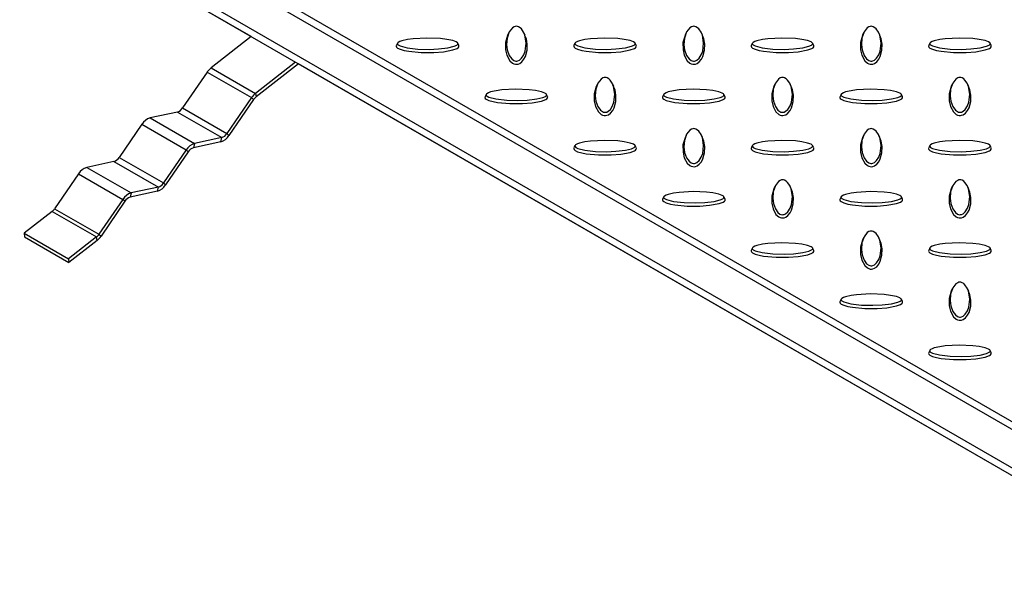
# Model space of a CAD drawing. Units: millimetres. Extents: x 15 to 415, y 5 to 292.
# Drawn here: x 285 to 316, y 160 to 179 of the extents above; entities that cross this region are included whole.
import ezdxf

# ---------------------------------------------------------------- set-up
doc = ezdxf.new("R2010")
doc.units = ezdxf.units.MM

msp = doc.modelspace()

# ---------------------------------------------------------------- linework, layer by layer
at = {"color": 7, "linetype": 'Continuous', "lineweight": 25}
for p, q in [((261.707, 197.435), (322.801, 162.166)), ((261.707, 197.19), (322.801, 161.921)), ((322.306, 160.982), (260.08, 196.904)), ((322.306, 160.737), (260.08, 196.659)), ((291.93, 178.273), (263.404, 194.741)), ((300.141, 178.388), (300.106, 178.312)), ((300.665, 178.312), (300.629, 178.388)), ((305.798, 178.388), (305.763, 178.312)), ((306.321, 178.312), (306.286, 178.388)), ((311.455, 178.388), (311.42, 178.312)), ((311.978, 178.312), (311.943, 178.388)), ((291.93, 178.273), (290.656, 177.278)), ((296.597, 178.06), (296.562, 177.984)), ((298.552, 177.984), (298.517, 178.06)), ((302.254, 178.06), (302.219, 177.984)), ((304.209, 177.984), (304.174, 178.06)), ((307.911, 178.06), (307.876, 177.984)), ((309.865, 177.984), (309.83, 178.06)), ((313.568, 178.06), (313.533, 177.984)), ((315.522, 177.984), (315.487, 178.06)), ((293.344, 177.457), (292.07, 176.461)), ((293.436, 177.404), (292.088, 176.351)), ((322.801, 160.451), (293.436, 177.403)), ((290.53, 177.142), (289.744, 175.995)), ((290.53, 177.142), (291.944, 176.325)), ((290.656, 177.278), (292.07, 176.461)), ((302.97, 176.755), (302.934, 176.679)), ((303.493, 176.679), (303.458, 176.755)), ((308.626, 176.755), (308.591, 176.679)), ((309.15, 176.679), (309.115, 176.755)), ((314.283, 176.755), (314.248, 176.679)), ((314.807, 176.679), (314.772, 176.755)), ((292.07, 176.461), (292.088, 176.351)), ((299.425, 176.427), (299.39, 176.351)), ((301.38, 176.351), (301.345, 176.427)), ((305.082, 176.427), (305.047, 176.351)), ((307.037, 176.351), (307.002, 176.427)), ((310.739, 176.427), (310.704, 176.351)), ((312.694, 176.351), (312.659, 176.427)), ((291.944, 176.325), (291.158, 175.179)), ((292.009, 176.265), (291.223, 175.119)), ((292.009, 176.265), (291.944, 176.325)), ((289.578, 175.865), (288.71, 175.677)), ((289.578, 175.865), (290.992, 175.049)), ((289.744, 175.995), (291.158, 175.179)), ((288.447, 175.473), (287.725, 174.418)), ((288.447, 175.473), (289.862, 174.656)), ((288.71, 175.677), (290.124, 174.861)), ((291.158, 175.179), (291.223, 175.119)), ((290.96, 174.914), (290.092, 174.726)), ((290.124, 174.861), (290.092, 174.726)), ((290.992, 175.049), (290.124, 174.861)), ((290.96, 174.914), (290.992, 175.049)), ((305.798, 175.122), (305.763, 175.046)), ((306.321, 175.046), (306.286, 175.122)), ((311.455, 175.122), (311.42, 175.046)), ((311.978, 175.046), (311.943, 175.122)), ((289.862, 174.656), (289.139, 173.602)), ((289.926, 174.596), (289.203, 173.542)), ((289.926, 174.596), (289.862, 174.656)), ((302.254, 174.794), (302.219, 174.719)), ((304.209, 174.719), (304.174, 174.794)), ((307.911, 174.794), (307.876, 174.719)), ((309.865, 174.719), (309.83, 174.794)), ((313.568, 174.794), (313.533, 174.719)), ((315.522, 174.719), (315.487, 174.794)), ((287.558, 174.288), (286.69, 174.1)), ((287.558, 174.288), (288.972, 173.472)), ((287.725, 174.418), (289.139, 173.602)), ((286.69, 174.1), (288.105, 173.284)), ((286.428, 173.896), (285.665, 172.783)), ((286.428, 173.896), (287.842, 173.079)), ((289.139, 173.602), (289.203, 173.542)), ((288.941, 173.337), (288.073, 173.149)), ((288.105, 173.284), (288.073, 173.149)), ((288.972, 173.472), (288.105, 173.284)), ((288.941, 173.337), (288.972, 173.472)), ((308.626, 173.489), (308.591, 173.413)), ((309.15, 173.413), (309.115, 173.489)), ((314.283, 173.489), (314.248, 173.413)), ((314.807, 173.413), (314.772, 173.489)), ((287.842, 173.079), (287.079, 171.966)), ((287.907, 173.019), (287.144, 171.906)), ((287.907, 173.019), (287.842, 173.079)), ((305.082, 173.162), (305.047, 173.086)), ((307.037, 173.086), (307.002, 173.162)), ((310.739, 173.162), (310.704, 173.086)), ((312.694, 173.086), (312.659, 173.162)), ((285.586, 172.697), (284.69, 171.997)), ((285.586, 172.697), (287, 171.88)), ((285.665, 172.783), (287.079, 171.966)), ((284.69, 171.997), (286.104, 171.18)), ((284.69, 171.997), (284.708, 171.887)), ((284.708, 171.887), (286.122, 171.07)), ((287, 171.88), (286.104, 171.18)), ((287.018, 171.77), (286.122, 171.07)), ((287.018, 171.77), (287, 171.88)), ((287.079, 171.966), (287.144, 171.906)), ((311.455, 171.857), (311.42, 171.78)), ((311.978, 171.78), (311.943, 171.857)), ((307.911, 171.529), (307.876, 171.453)), ((309.865, 171.453), (309.83, 171.529)), ((313.568, 171.529), (313.533, 171.453)), ((315.522, 171.453), (315.487, 171.529)), ((286.104, 171.18), (286.122, 171.07)), ((314.283, 170.224), (314.248, 170.148)), ((314.807, 170.148), (314.772, 170.224)), ((310.739, 169.896), (310.704, 169.82)), ((312.694, 169.82), (312.659, 169.896)), ((313.568, 168.263), (313.533, 168.187)), ((315.522, 168.187), (315.487, 168.263))]:
    msp.add_line(p, q, dxfattribs=at)
at = {"color": 7, "linetype": 'Continuous', "lineweight": 25, "flags": 128}
for points in [[(300.106, 178.312), (300.106, 178.311), (300.042, 178.084), (300.042, 177.852), (300.082, 177.674), (300.177, 177.5), (300.264, 177.422), (300.306, 177.402), (300.357, 177.388), (300.399, 177.387), (300.439, 177.393), (300.491, 177.413), (300.56, 177.464), (300.628, 177.547), (300.673, 177.636), (300.727, 177.834), (300.733, 178.034), (300.704, 178.204), (300.658, 178.311)], [(300.385, 178.602), (300.352, 178.598), (300.314, 178.585), (300.258, 178.549), (300.157, 178.421), (300.089, 178.223), (300.072, 178.017), (300.094, 177.844), (300.157, 177.672), (300.239, 177.559), (300.304, 177.511), (300.336, 177.497), (300.374, 177.49), (300.404, 177.49), (300.437, 177.498), (300.484, 177.521), (300.554, 177.583), (300.624, 177.692), (300.668, 177.809), (300.699, 178.058), (300.658, 178.314), (300.615, 178.417), (300.545, 178.519), (300.504, 178.556), (300.451, 178.587), (300.418, 178.598), (300.385, 178.602)], [(305.763, 178.312), (305.763, 178.311), (305.698, 178.084), (305.699, 177.852), (305.739, 177.674), (305.834, 177.5), (305.921, 177.422), (305.963, 177.402), (306.014, 177.388), (306.056, 177.387), (306.096, 177.393), (306.148, 177.413), (306.217, 177.464), (306.285, 177.547), (306.33, 177.636), (306.384, 177.834), (306.39, 178.034), (306.36, 178.204), (306.315, 178.311)], [(306.042, 178.602), (306.009, 178.598), (305.97, 178.585), (305.915, 178.549), (305.814, 178.421), (305.746, 178.223), (305.729, 178.017), (305.751, 177.844), (305.813, 177.672), (305.896, 177.559), (305.961, 177.511), (305.993, 177.497), (306.03, 177.49), (306.06, 177.49), (306.094, 177.498), (306.141, 177.521), (306.211, 177.583), (306.281, 177.692), (306.325, 177.809), (306.356, 178.058), (306.315, 178.314), (306.272, 178.417), (306.202, 178.519), (306.161, 178.556), (306.108, 178.587), (306.075, 178.598), (306.042, 178.602)], [(311.42, 178.312), (311.42, 178.311), (311.355, 178.084), (311.356, 177.852), (311.396, 177.674), (311.491, 177.5), (311.577, 177.422), (311.619, 177.402), (311.67, 177.388), (311.712, 177.387), (311.753, 177.393), (311.804, 177.413), (311.874, 177.464), (311.942, 177.547), (311.987, 177.636), (312.041, 177.834), (312.046, 178.034), (312.017, 178.204), (311.972, 178.311)], [(311.699, 178.602), (311.666, 178.598), (311.627, 178.585), (311.571, 178.549), (311.471, 178.421), (311.403, 178.223), (311.386, 178.017), (311.408, 177.844), (311.47, 177.672), (311.552, 177.559), (311.618, 177.511), (311.65, 177.497), (311.687, 177.49), (311.717, 177.49), (311.751, 177.498), (311.798, 177.521), (311.868, 177.583), (311.938, 177.692), (311.982, 177.809), (312.013, 178.058), (311.972, 178.314), (311.929, 178.417), (311.859, 178.519), (311.818, 178.556), (311.765, 178.587), (311.732, 178.598), (311.699, 178.602)], [(296.557, 177.964), (296.567, 177.935), (296.599, 177.906), (296.68, 177.867), (296.813, 177.828), (296.955, 177.802), (297.349, 177.765), (297.75, 177.766), (298.058, 177.789), (298.361, 177.844), (298.495, 177.894), (298.531, 177.918), (298.554, 177.947), (298.556, 177.971), (298.55, 177.984)], [(296.563, 177.984), (296.559, 177.977), (296.557, 177.964)], [(296.593, 178.045), (296.6, 178.026), (296.622, 178.004), (296.685, 177.972), (296.907, 177.914), (297.249, 177.874), (297.606, 177.865), (297.906, 177.877), (298.204, 177.913), (298.399, 177.961), (298.483, 177.999), (298.507, 178.017), (298.52, 178.039), (298.519, 178.056), (298.505, 178.076), (298.466, 178.102), (298.359, 178.143), (298.169, 178.183), (297.966, 178.209), (297.534, 178.226), (297.091, 178.203), (296.914, 178.178), (296.737, 178.138), (296.673, 178.114), (296.618, 178.083), (296.599, 178.064), (296.593, 178.045)], [(302.214, 177.964), (302.224, 177.935), (302.256, 177.906), (302.337, 177.867), (302.47, 177.828), (302.612, 177.802), (303.006, 177.765), (303.407, 177.766), (303.715, 177.789), (304.018, 177.844), (304.151, 177.894), (304.188, 177.918), (304.21, 177.947), (304.213, 177.971), (304.207, 177.984)], [(302.22, 177.984), (302.216, 177.977), (302.214, 177.964)], [(302.25, 178.045), (302.256, 178.026), (302.279, 178.004), (302.342, 177.972), (302.564, 177.914), (302.906, 177.874), (303.263, 177.865), (303.562, 177.877), (303.861, 177.913), (304.056, 177.961), (304.14, 177.999), (304.163, 178.017), (304.177, 178.039), (304.175, 178.056), (304.162, 178.076), (304.123, 178.102), (304.016, 178.143), (303.826, 178.183), (303.623, 178.209), (303.191, 178.226), (302.748, 178.203), (302.571, 178.178), (302.394, 178.138), (302.33, 178.114), (302.275, 178.083), (302.256, 178.064), (302.25, 178.045)], [(307.871, 177.964), (307.881, 177.935), (307.913, 177.906), (307.994, 177.867), (308.127, 177.828), (308.268, 177.802), (308.663, 177.765), (309.064, 177.766), (309.372, 177.789), (309.675, 177.844), (309.808, 177.894), (309.844, 177.918), (309.867, 177.947), (309.87, 177.971), (309.864, 177.984)], [(307.877, 177.984), (307.873, 177.977), (307.871, 177.964)], [(307.907, 178.045), (307.913, 178.026), (307.936, 178.004), (307.998, 177.972), (308.221, 177.914), (308.562, 177.874), (308.92, 177.865), (309.219, 177.877), (309.518, 177.913), (309.713, 177.961), (309.797, 177.999), (309.82, 178.017), (309.833, 178.039), (309.832, 178.056), (309.819, 178.076), (309.78, 178.102), (309.672, 178.143), (309.483, 178.183), (309.28, 178.209), (308.848, 178.226), (308.405, 178.203), (308.228, 178.178), (308.051, 178.138), (307.987, 178.114), (307.932, 178.083), (307.913, 178.064), (307.907, 178.045)], [(313.527, 177.964), (313.538, 177.935), (313.57, 177.906), (313.651, 177.867), (313.783, 177.828), (313.925, 177.802), (314.32, 177.765), (314.721, 177.766), (315.029, 177.789), (315.331, 177.844), (315.465, 177.894), (315.501, 177.918), (315.524, 177.947), (315.527, 177.971), (315.521, 177.984)], [(313.534, 177.984), (313.53, 177.977), (313.527, 177.964)], [(313.564, 178.045), (313.57, 178.026), (313.593, 178.004), (313.655, 177.972), (313.878, 177.914), (314.219, 177.874), (314.577, 177.865), (314.876, 177.877), (315.175, 177.913), (315.37, 177.961), (315.454, 177.999), (315.477, 178.017), (315.49, 178.039), (315.489, 178.056), (315.476, 178.076), (315.437, 178.102), (315.329, 178.143), (315.14, 178.183), (314.937, 178.209), (314.505, 178.226), (314.061, 178.203), (313.885, 178.178), (313.708, 178.138), (313.643, 178.114), (313.588, 178.083), (313.57, 178.064), (313.564, 178.045)], [(303.214, 176.969), (303.181, 176.965), (303.142, 176.952), (303.086, 176.916), (302.986, 176.788), (302.917, 176.59), (302.901, 176.384), (302.922, 176.211), (302.985, 176.039), (303.067, 175.926), (303.133, 175.878), (303.164, 175.864), (303.202, 175.857), (303.232, 175.857), (303.266, 175.865), (303.312, 175.888), (303.382, 175.95), (303.453, 176.059), (303.496, 176.176), (303.527, 176.426), (303.486, 176.682), (303.444, 176.784), (303.373, 176.886), (303.333, 176.923), (303.28, 176.955), (303.246, 176.965), (303.214, 176.969)], [(308.871, 176.969), (308.838, 176.965), (308.799, 176.952), (308.743, 176.916), (308.643, 176.788), (308.574, 176.59), (308.557, 176.384), (308.579, 176.211), (308.642, 176.039), (308.724, 175.926), (308.789, 175.878), (308.821, 175.864), (308.859, 175.857), (308.889, 175.857), (308.923, 175.865), (308.969, 175.888), (309.039, 175.95), (309.11, 176.059), (309.153, 176.176), (309.184, 176.426), (309.143, 176.682), (309.101, 176.784), (309.03, 176.886), (308.99, 176.923), (308.936, 176.955), (308.903, 176.965), (308.871, 176.969)], [(314.527, 176.969), (314.494, 176.965), (314.456, 176.952), (314.4, 176.916), (314.299, 176.788), (314.231, 176.59), (314.214, 176.384), (314.236, 176.211), (314.299, 176.039), (314.381, 175.926), (314.446, 175.878), (314.478, 175.864), (314.516, 175.857), (314.546, 175.857), (314.58, 175.865), (314.626, 175.888), (314.696, 175.95), (314.766, 176.059), (314.81, 176.176), (314.841, 176.426), (314.8, 176.682), (314.758, 176.784), (314.687, 176.886), (314.647, 176.923), (314.593, 176.955), (314.56, 176.965), (314.527, 176.969)], [(299.422, 176.413), (299.428, 176.394), (299.451, 176.371), (299.513, 176.339), (299.736, 176.281), (300.077, 176.242), (300.435, 176.232), (300.734, 176.244), (301.033, 176.281), (301.228, 176.328), (301.312, 176.366), (301.335, 176.384), (301.348, 176.406), (301.347, 176.423), (301.333, 176.443), (301.294, 176.469), (301.187, 176.51), (300.998, 176.551), (300.795, 176.576), (300.363, 176.594), (299.919, 176.57), (299.742, 176.545), (299.566, 176.505), (299.501, 176.481), (299.446, 176.451), (299.428, 176.431), (299.422, 176.413)], [(302.934, 176.679), (302.934, 176.679), (302.87, 176.451), (302.87, 176.219), (302.911, 176.042), (303.006, 175.867), (303.092, 175.79), (303.134, 175.769), (303.185, 175.756), (303.227, 175.754), (303.268, 175.761), (303.319, 175.78), (303.388, 175.831), (303.457, 175.914), (303.502, 176.003), (303.555, 176.201), (303.561, 176.401), (303.532, 176.571), (303.487, 176.678)], [(305.079, 176.413), (305.085, 176.394), (305.108, 176.371), (305.17, 176.339), (305.392, 176.281), (305.734, 176.242), (306.092, 176.232), (306.391, 176.244), (306.689, 176.281), (306.885, 176.328), (306.969, 176.366), (306.992, 176.384), (307.005, 176.406), (307.004, 176.423), (306.99, 176.443), (306.951, 176.469), (306.844, 176.51), (306.654, 176.551), (306.451, 176.576), (306.02, 176.594), (305.576, 176.57), (305.399, 176.545), (305.223, 176.505), (305.158, 176.481), (305.103, 176.451), (305.085, 176.431), (305.079, 176.413)], [(308.591, 176.679), (308.591, 176.679), (308.527, 176.451), (308.527, 176.219), (308.568, 176.042), (308.662, 175.867), (308.749, 175.79), (308.791, 175.769), (308.842, 175.756), (308.884, 175.754), (308.924, 175.761), (308.976, 175.78), (309.045, 175.831), (309.113, 175.914), (309.159, 176.003), (309.212, 176.201), (309.218, 176.401), (309.189, 176.571), (309.144, 176.678)], [(310.735, 176.413), (310.742, 176.394), (310.765, 176.371), (310.827, 176.339), (311.049, 176.281), (311.391, 176.242), (311.748, 176.232), (312.048, 176.244), (312.346, 176.281), (312.542, 176.328), (312.625, 176.366), (312.649, 176.384), (312.662, 176.406), (312.661, 176.423), (312.647, 176.443), (312.608, 176.469), (312.501, 176.51), (312.311, 176.551), (312.108, 176.576), (311.676, 176.594), (311.233, 176.57), (311.056, 176.545), (310.879, 176.505), (310.815, 176.481), (310.76, 176.451), (310.742, 176.431), (310.735, 176.413)], [(314.248, 176.679), (314.248, 176.679), (314.184, 176.451), (314.184, 176.219), (314.225, 176.042), (314.319, 175.867), (314.406, 175.79), (314.448, 175.769), (314.499, 175.756), (314.541, 175.754), (314.581, 175.761), (314.633, 175.78), (314.702, 175.831), (314.77, 175.914), (314.816, 176.003), (314.869, 176.201), (314.875, 176.401), (314.846, 176.571), (314.8, 176.678)], [(299.385, 176.331), (299.396, 176.302), (299.428, 176.273), (299.509, 176.234), (299.641, 176.196), (299.783, 176.17), (300.178, 176.133), (300.579, 176.133), (300.886, 176.156), (301.189, 176.211), (301.323, 176.261), (301.359, 176.285), (301.382, 176.314), (301.385, 176.339), (301.379, 176.351)], [(299.392, 176.351), (299.387, 176.344), (299.385, 176.331)], [(305.042, 176.331), (305.053, 176.302), (305.085, 176.273), (305.165, 176.234), (305.298, 176.196), (305.44, 176.17), (305.835, 176.133), (306.235, 176.133), (306.543, 176.156), (306.846, 176.211), (306.98, 176.261), (307.016, 176.285), (307.039, 176.314), (307.041, 176.339), (307.035, 176.351)], [(305.049, 176.351), (305.044, 176.344), (305.042, 176.331)], [(310.699, 176.331), (310.709, 176.302), (310.741, 176.273), (310.822, 176.234), (310.955, 176.196), (311.097, 176.17), (311.492, 176.133), (311.892, 176.133), (312.2, 176.156), (312.503, 176.211), (312.637, 176.261), (312.673, 176.285), (312.696, 176.314), (312.698, 176.339), (312.692, 176.351)], [(310.706, 176.351), (310.701, 176.344), (310.699, 176.331)], [(306.042, 175.336), (306.009, 175.332), (305.97, 175.319), (305.915, 175.283), (305.814, 175.155), (305.746, 174.958), (305.729, 174.751), (305.751, 174.579), (305.813, 174.406), (305.896, 174.293), (305.961, 174.245), (305.993, 174.232), (306.03, 174.224), (306.06, 174.225), (306.094, 174.232), (306.141, 174.255), (306.211, 174.317), (306.281, 174.426), (306.325, 174.544), (306.356, 174.793), (306.315, 175.049), (306.272, 175.151), (306.202, 175.253), (306.161, 175.29), (306.108, 175.322), (306.075, 175.333), (306.042, 175.336)], [(311.699, 175.336), (311.666, 175.332), (311.627, 175.319), (311.571, 175.283), (311.471, 175.155), (311.403, 174.958), (311.386, 174.751), (311.408, 174.579), (311.47, 174.406), (311.552, 174.293), (311.618, 174.245), (311.65, 174.232), (311.687, 174.224), (311.717, 174.225), (311.751, 174.232), (311.798, 174.255), (311.868, 174.317), (311.938, 174.426), (311.982, 174.544), (312.013, 174.793), (311.972, 175.049), (311.929, 175.151), (311.859, 175.253), (311.818, 175.29), (311.765, 175.322), (311.732, 175.333), (311.699, 175.336)], [(302.25, 174.78), (302.256, 174.761), (302.279, 174.738), (302.342, 174.706), (302.564, 174.648), (302.906, 174.609), (303.263, 174.599), (303.562, 174.612), (303.861, 174.648), (304.056, 174.695), (304.14, 174.733), (304.163, 174.751), (304.177, 174.773), (304.175, 174.79), (304.162, 174.81), (304.123, 174.837), (304.016, 174.877), (303.826, 174.918), (303.623, 174.943), (303.191, 174.961), (302.748, 174.937), (302.571, 174.913), (302.394, 174.872), (302.33, 174.849), (302.275, 174.818), (302.256, 174.799), (302.25, 174.78)], [(305.763, 175.046), (305.763, 175.046), (305.698, 174.818), (305.699, 174.587), (305.739, 174.409), (305.834, 174.234), (305.921, 174.157), (305.963, 174.136), (306.014, 174.123), (306.056, 174.121), (306.096, 174.128), (306.148, 174.148), (306.217, 174.198), (306.285, 174.281), (306.33, 174.37), (306.384, 174.568), (306.39, 174.768), (306.36, 174.938), (306.315, 175.045)], [(307.907, 174.78), (307.913, 174.761), (307.936, 174.738), (307.998, 174.706), (308.221, 174.648), (308.562, 174.609), (308.92, 174.599), (309.219, 174.612), (309.518, 174.648), (309.713, 174.695), (309.797, 174.733), (309.82, 174.751), (309.833, 174.773), (309.832, 174.79), (309.819, 174.81), (309.78, 174.837), (309.672, 174.877), (309.483, 174.918), (309.28, 174.943), (308.848, 174.961), (308.405, 174.937), (308.228, 174.913), (308.051, 174.872), (307.987, 174.849), (307.932, 174.818), (307.913, 174.799), (307.907, 174.78)], [(311.42, 175.046), (311.42, 175.046), (311.355, 174.818), (311.356, 174.587), (311.396, 174.409), (311.491, 174.234), (311.577, 174.157), (311.619, 174.136), (311.67, 174.123), (311.712, 174.121), (311.753, 174.128), (311.804, 174.148), (311.874, 174.198), (311.942, 174.281), (311.987, 174.37), (312.041, 174.568), (312.046, 174.768), (312.017, 174.938), (311.972, 175.045)], [(313.564, 174.78), (313.57, 174.761), (313.593, 174.738), (313.655, 174.706), (313.878, 174.648), (314.219, 174.609), (314.577, 174.599), (314.876, 174.612), (315.175, 174.648), (315.37, 174.695), (315.454, 174.733), (315.477, 174.751), (315.49, 174.773), (315.489, 174.79), (315.476, 174.81), (315.437, 174.837), (315.329, 174.877), (315.14, 174.918), (314.937, 174.943), (314.505, 174.961), (314.061, 174.937), (313.885, 174.913), (313.708, 174.872), (313.643, 174.849), (313.588, 174.818), (313.57, 174.799), (313.564, 174.78)], [(302.214, 174.698), (302.224, 174.669), (302.256, 174.64), (302.337, 174.601), (302.47, 174.563), (302.612, 174.537), (303.006, 174.5), (303.407, 174.5), (303.715, 174.523), (304.018, 174.578), (304.151, 174.628), (304.188, 174.652), (304.21, 174.682), (304.213, 174.706), (304.207, 174.718)], [(302.22, 174.718), (302.216, 174.711), (302.214, 174.698)], [(307.871, 174.698), (307.881, 174.669), (307.913, 174.64), (307.994, 174.601), (308.127, 174.563), (308.268, 174.537), (308.663, 174.5), (309.064, 174.5), (309.372, 174.523), (309.675, 174.578), (309.808, 174.628), (309.844, 174.652), (309.867, 174.682), (309.87, 174.706), (309.864, 174.718)], [(307.877, 174.718), (307.873, 174.711), (307.871, 174.698)], [(313.527, 174.698), (313.538, 174.669), (313.57, 174.64), (313.651, 174.601), (313.783, 174.563), (313.925, 174.537), (314.32, 174.5), (314.721, 174.5), (315.029, 174.523), (315.331, 174.578), (315.465, 174.628), (315.501, 174.652), (315.524, 174.682), (315.527, 174.706), (315.521, 174.718)], [(313.534, 174.718), (313.53, 174.711), (313.527, 174.698)], [(308.871, 173.703), (308.838, 173.7), (308.799, 173.686), (308.743, 173.651), (308.643, 173.522), (308.574, 173.325), (308.557, 173.118), (308.579, 172.946), (308.642, 172.773), (308.724, 172.661), (308.789, 172.612), (308.821, 172.599), (308.859, 172.591), (308.889, 172.592), (308.923, 172.6), (308.969, 172.622), (309.039, 172.684), (309.11, 172.794), (309.153, 172.911), (309.184, 173.16), (309.143, 173.416), (309.101, 173.518), (309.03, 173.62), (308.99, 173.657), (308.936, 173.689), (308.903, 173.7), (308.871, 173.703)], [(314.527, 173.703), (314.494, 173.7), (314.456, 173.686), (314.4, 173.651), (314.299, 173.522), (314.231, 173.325), (314.214, 173.118), (314.236, 172.946), (314.299, 172.773), (314.381, 172.661), (314.446, 172.612), (314.478, 172.599), (314.516, 172.591), (314.546, 172.592), (314.58, 172.6), (314.626, 172.622), (314.696, 172.684), (314.766, 172.794), (314.81, 172.911), (314.841, 173.16), (314.8, 173.416), (314.758, 173.518), (314.687, 173.62), (314.647, 173.657), (314.593, 173.689), (314.56, 173.7), (314.527, 173.703)], [(305.079, 173.147), (305.085, 173.128), (305.108, 173.106), (305.17, 173.073), (305.392, 173.015), (305.734, 172.976), (306.092, 172.966), (306.391, 172.979), (306.689, 173.015), (306.885, 173.062), (306.969, 173.1), (306.992, 173.118), (307.005, 173.14), (307.004, 173.157), (306.99, 173.177), (306.951, 173.204), (306.844, 173.244), (306.654, 173.285), (306.451, 173.31), (306.02, 173.328), (305.576, 173.304), (305.399, 173.28), (305.223, 173.239), (305.158, 173.216), (305.103, 173.185), (305.085, 173.166), (305.079, 173.147)], [(308.591, 173.413), (308.591, 173.413), (308.527, 173.185), (308.527, 172.954), (308.568, 172.776), (308.662, 172.601), (308.749, 172.524), (308.791, 172.503), (308.842, 172.49), (308.884, 172.488), (308.924, 172.495), (308.976, 172.515), (309.045, 172.565), (309.113, 172.649), (309.159, 172.738), (309.212, 172.935), (309.218, 173.135), (309.189, 173.306), (309.144, 173.412)], [(310.735, 173.147), (310.742, 173.128), (310.765, 173.106), (310.827, 173.073), (311.049, 173.015), (311.391, 172.976), (311.748, 172.966), (312.048, 172.979), (312.346, 173.015), (312.542, 173.062), (312.625, 173.1), (312.649, 173.118), (312.662, 173.14), (312.661, 173.157), (312.647, 173.177), (312.608, 173.204), (312.501, 173.244), (312.311, 173.285), (312.108, 173.31), (311.676, 173.328), (311.233, 173.304), (311.056, 173.28), (310.879, 173.239), (310.815, 173.216), (310.76, 173.185), (310.742, 173.166), (310.735, 173.147)], [(314.248, 173.413), (314.248, 173.413), (314.184, 173.185), (314.184, 172.954), (314.225, 172.776), (314.319, 172.601), (314.406, 172.524), (314.448, 172.503), (314.499, 172.49), (314.541, 172.488), (314.581, 172.495), (314.633, 172.515), (314.702, 172.565), (314.77, 172.649), (314.816, 172.738), (314.869, 172.935), (314.875, 173.135), (314.846, 173.306), (314.8, 173.412)], [(305.042, 173.065), (305.053, 173.036), (305.085, 173.007), (305.165, 172.968), (305.298, 172.93), (305.44, 172.904), (305.835, 172.867), (306.235, 172.867), (306.543, 172.89), (306.846, 172.945), (306.98, 172.995), (307.016, 173.019), (307.039, 173.049), (307.041, 173.073), (307.035, 173.086)], [(305.049, 173.086), (305.044, 173.078), (305.042, 173.065)], [(310.699, 173.065), (310.709, 173.036), (310.741, 173.007), (310.822, 172.968), (310.955, 172.93), (311.097, 172.904), (311.492, 172.867), (311.892, 172.867), (312.2, 172.89), (312.503, 172.945), (312.637, 172.995), (312.673, 173.019), (312.696, 173.049), (312.698, 173.073), (312.692, 173.086)], [(310.706, 173.086), (310.701, 173.078), (310.699, 173.065)], [(311.699, 172.07), (311.666, 172.067), (311.627, 172.054), (311.571, 172.018), (311.471, 171.889), (311.403, 171.692), (311.386, 171.486), (311.408, 171.313), (311.47, 171.14), (311.552, 171.028), (311.618, 170.979), (311.65, 170.966), (311.687, 170.958), (311.717, 170.959), (311.751, 170.967), (311.798, 170.989), (311.868, 171.051), (311.938, 171.161), (311.982, 171.278), (312.013, 171.527), (311.972, 171.783), (311.929, 171.885), (311.859, 171.987), (311.818, 172.024), (311.765, 172.056), (311.732, 172.067), (311.699, 172.07)], [(311.42, 171.78), (311.42, 171.78), (311.355, 171.552), (311.356, 171.321), (311.396, 171.143), (311.491, 170.968), (311.577, 170.891), (311.619, 170.87), (311.67, 170.857), (311.712, 170.856), (311.753, 170.862), (311.804, 170.882), (311.874, 170.932), (311.942, 171.016), (311.987, 171.105), (312.041, 171.302), (312.046, 171.503), (312.017, 171.673), (311.972, 171.779)], [(307.871, 171.433), (307.881, 171.403), (307.913, 171.374), (307.994, 171.335), (308.127, 171.297), (308.268, 171.271), (308.663, 171.234), (309.064, 171.234), (309.372, 171.258), (309.675, 171.312), (309.808, 171.362), (309.844, 171.387), (309.867, 171.416), (309.87, 171.44), (309.864, 171.453)], [(307.877, 171.453), (307.873, 171.446), (307.871, 171.433)], [(307.907, 171.514), (307.913, 171.495), (307.936, 171.473), (307.998, 171.44), (308.221, 171.383), (308.562, 171.343), (308.92, 171.333), (309.219, 171.346), (309.518, 171.382), (309.713, 171.43), (309.797, 171.467), (309.82, 171.486), (309.833, 171.507), (309.832, 171.525), (309.819, 171.544), (309.78, 171.571), (309.672, 171.612), (309.483, 171.652), (309.28, 171.677), (308.848, 171.695), (308.405, 171.672), (308.228, 171.647), (308.051, 171.606), (307.987, 171.583), (307.932, 171.552), (307.913, 171.533), (307.907, 171.514)], [(313.527, 171.433), (313.538, 171.403), (313.57, 171.374), (313.651, 171.335), (313.783, 171.297), (313.925, 171.271), (314.32, 171.234), (314.721, 171.234), (315.029, 171.258), (315.331, 171.312), (315.465, 171.362), (315.501, 171.387), (315.524, 171.416), (315.527, 171.44), (315.521, 171.453)], [(313.534, 171.453), (313.53, 171.446), (313.527, 171.433)], [(313.564, 171.514), (313.57, 171.495), (313.593, 171.473), (313.655, 171.44), (313.878, 171.383), (314.219, 171.343), (314.577, 171.333), (314.876, 171.346), (315.175, 171.382), (315.37, 171.43), (315.454, 171.467), (315.477, 171.486), (315.49, 171.507), (315.489, 171.525), (315.476, 171.544), (315.437, 171.571), (315.329, 171.612), (315.14, 171.652), (314.937, 171.677), (314.505, 171.695), (314.061, 171.672), (313.885, 171.647), (313.708, 171.606), (313.643, 171.583), (313.588, 171.552), (313.57, 171.533), (313.564, 171.514)], [(314.248, 170.148), (314.248, 170.147), (314.184, 169.919), (314.184, 169.688), (314.225, 169.51), (314.319, 169.336), (314.406, 169.258), (314.448, 169.238), (314.499, 169.224), (314.541, 169.223), (314.581, 169.229), (314.633, 169.249), (314.702, 169.299), (314.77, 169.383), (314.816, 169.472), (314.869, 169.67), (314.875, 169.87), (314.846, 170.04), (314.8, 170.147)], [(314.527, 170.438), (314.494, 170.434), (314.456, 170.421), (314.4, 170.385), (314.299, 170.256), (314.231, 170.059), (314.214, 169.853), (314.236, 169.68), (314.299, 169.508), (314.381, 169.395), (314.446, 169.347), (314.478, 169.333), (314.516, 169.326), (314.546, 169.326), (314.58, 169.334), (314.626, 169.357), (314.696, 169.418), (314.766, 169.528), (314.81, 169.645), (314.841, 169.894), (314.8, 170.15), (314.758, 170.252), (314.687, 170.354), (314.647, 170.392), (314.593, 170.423), (314.56, 170.434), (314.527, 170.438)], [(310.699, 169.8), (310.709, 169.771), (310.741, 169.741), (310.822, 169.703), (310.955, 169.664), (311.097, 169.638), (311.492, 169.601), (311.892, 169.601), (312.2, 169.625), (312.503, 169.68), (312.637, 169.73), (312.673, 169.754), (312.696, 169.783), (312.698, 169.807), (312.692, 169.82)], [(310.706, 169.82), (310.701, 169.813), (310.699, 169.8)], [(310.735, 169.881), (310.742, 169.862), (310.765, 169.84), (310.827, 169.808), (311.049, 169.75), (311.391, 169.71), (311.748, 169.701), (312.048, 169.713), (312.346, 169.749), (312.542, 169.797), (312.625, 169.834), (312.649, 169.853), (312.662, 169.875), (312.661, 169.892), (312.647, 169.911), (312.608, 169.938), (312.501, 169.979), (312.311, 170.019), (312.108, 170.044), (311.676, 170.062), (311.233, 170.039), (311.056, 170.014), (310.879, 169.973), (310.815, 169.95), (310.76, 169.919), (310.742, 169.9), (310.735, 169.881)], [(313.564, 168.249), (313.57, 168.229), (313.593, 168.207), (313.655, 168.175), (313.878, 168.117), (314.219, 168.077), (314.577, 168.068), (314.876, 168.08), (315.175, 168.116), (315.37, 168.164), (315.454, 168.202), (315.477, 168.22), (315.49, 168.242), (315.489, 168.259), (315.476, 168.279), (315.437, 168.305), (315.329, 168.346), (315.14, 168.386), (314.937, 168.412), (314.505, 168.43), (314.061, 168.406), (313.885, 168.381), (313.708, 168.341), (313.643, 168.317), (313.588, 168.287), (313.57, 168.267), (313.564, 168.249)], [(313.527, 168.167), (313.538, 168.138), (313.57, 168.109), (313.651, 168.07), (313.783, 168.032), (313.925, 168.006), (314.32, 167.968), (314.721, 167.969), (315.029, 167.992), (315.331, 168.047), (315.465, 168.097), (315.501, 168.121), (315.524, 168.15), (315.527, 168.175), (315.521, 168.187)], [(313.534, 168.187), (313.53, 168.18), (313.527, 168.167)]]:
    msp.add_lwpolyline(points, dxfattribs=at)
at = {"color": 7, "linetype": 'Continuous', "lineweight": 25}
for centre, radius, start, end in [((291.037, 176.8), 0.612, 128.5946, 146.0002), ((292.451, 175.983), 0.612, 128.5946, 146.0002), ((292.33, 176.048), 0.388, 128.5946, 146.0002), ((289.489, 176.151), 0.299, 287.3392, 328.6336), ((288.85, 175.227), 0.472, 107.3392, 148.6336), ((290.903, 175.335), 0.299, 287.3392, 328.6336), ((290.265, 174.411), 0.472, 107.3392, 148.6336), ((290.82, 175.364), 0.472, 287.3392, 328.6336), ((290.182, 174.44), 0.299, 107.3392, 148.6336), ((287.469, 174.574), 0.299, 287.3392, 328.6336), ((286.831, 173.65), 0.472, 107.3392, 148.6336), ((288.883, 173.758), 0.299, 287.3392, 328.6336), ((288.245, 172.834), 0.472, 107.3392, 148.6336), ((288.8, 173.787), 0.472, 287.3392, 328.6336), ((288.162, 172.863), 0.299, 107.3392, 148.6336), ((285.344, 173), 0.388, 308.5946, 326.0002), ((286.758, 172.183), 0.388, 308.5946, 326.0002), ((286.637, 172.248), 0.612, 308.5946, 326.0002)]:
    msp.add_arc(centre, radius, start, end, dxfattribs=at)

doc.saveas('drawing.dxf')
